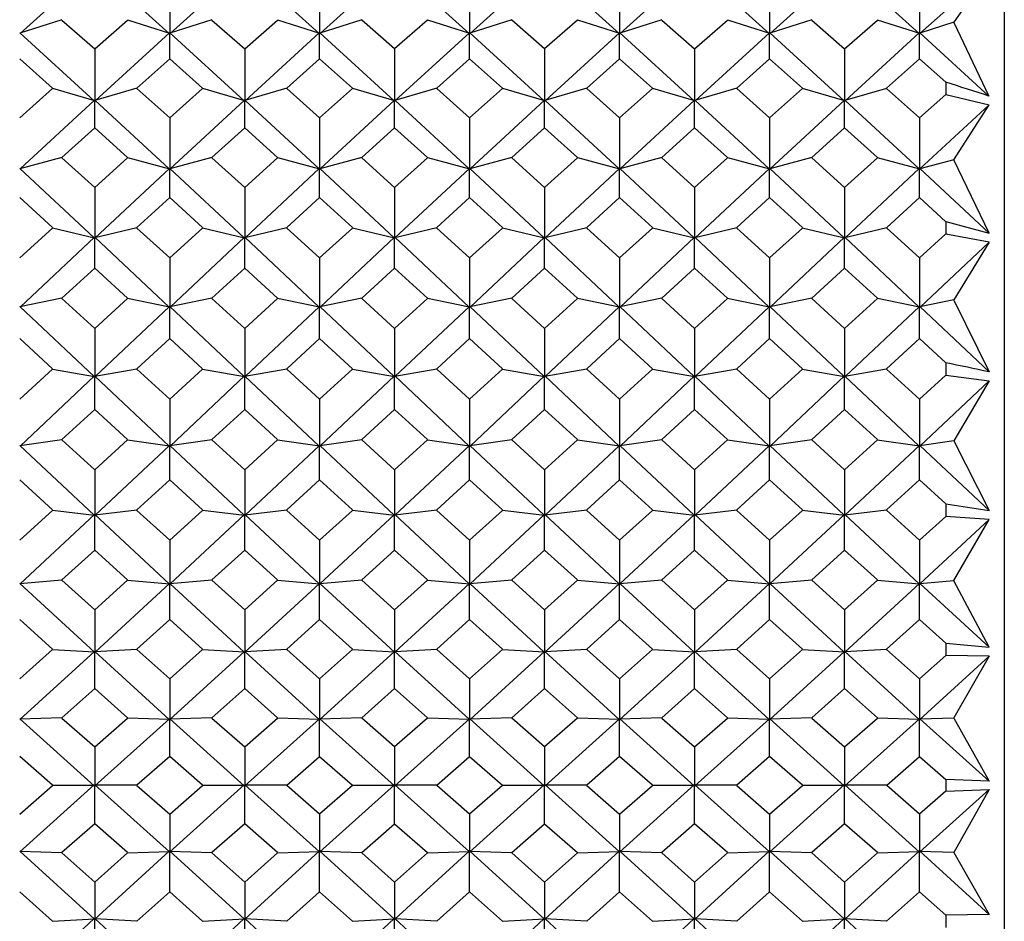
# Model space of a CAD drawing. Units: millimetres. Extents: x -18 to 432, y -35 to 1178.
# Drawn here: x 154 to 165, y 954 to 963 of the extents above; entities that cross this region are included whole.
import ezdxf

# ---------------------------------------------------------------- set-up
doc = ezdxf.new("R2010")
doc.units = ezdxf.units.MM
doc.layers.add('Default', color=7, linetype='Continuous')
doc.layers.add('DV1_Default', color=7, linetype='Continuous')

# ---------------------------------------------------------------- blocks, each defined once
blk = doc.blocks.new('SE')
at = {"layer": 'DV1_Default', "color": 7, "linetype": 'Continuous'}
for p, q in [((164.75, 972.321), (164.75, 938.145)), ((155.142, 963.877), (154.357, 963.172)), ((155.933, 963.172), (155.148, 963.877)), ((156.725, 963.877), (155.941, 963.172)), ((156.732, 963.877), (157.516, 963.172)), ((157.525, 963.172), (158.309, 963.878)), ((158.315, 963.877), (159.1, 963.172)), ((159.108, 963.172), (159.893, 963.878)), ((160.684, 963.172), (159.899, 963.877)), ((161.476, 963.877), (160.692, 963.172)), ((162.267, 963.172), (161.483, 963.877)), ((163.06, 963.877), (162.276, 963.172)), ((163.066, 963.877), (163.851, 963.172)), ((163.859, 963.172), (164.589, 963.828)), ((164.589, 963.828), (164.217, 963.29)), ((155.937, 963.726), (155.937, 963.175)), ((157.52, 963.726), (157.52, 963.175)), ((159.104, 963.726), (159.104, 963.175)), ((160.688, 963.726), (160.688, 963.175)), ((162.271, 963.726), (162.271, 963.175)), ((163.855, 963.726), (163.855, 963.175)), ((154.799, 963.317), (154.355, 963.173)), ((154.797, 963.313), (155.145, 963.009)), ((155.145, 963.009), (155.492, 963.313)), ((155.491, 963.317), (155.935, 963.173)), ((156.383, 963.317), (155.939, 963.173)), ((156.381, 963.313), (156.729, 963.009)), ((156.729, 963.009), (157.076, 963.313)), ((157.074, 963.317), (157.519, 963.173)), ((157.966, 963.317), (157.522, 963.173)), ((158.312, 963.009), (157.965, 963.313)), ((158.66, 963.313), (158.312, 963.009)), ((158.658, 963.317), (159.102, 963.173)), ((159.55, 963.317), (159.106, 963.173)), ((159.896, 963.009), (159.548, 963.313)), ((160.243, 963.313), (159.896, 963.009)), ((160.242, 963.317), (160.686, 963.173)), ((161.133, 963.316), (160.69, 963.173)), ((161.132, 963.313), (161.48, 963.009)), ((161.48, 963.009), (161.827, 963.313)), ((161.826, 963.316), (162.27, 963.173)), ((162.717, 963.317), (162.273, 963.173)), ((162.716, 963.313), (163.063, 963.009)), ((163.063, 963.009), (163.411, 963.313)), ((163.409, 963.317), (163.853, 963.173)), ((164.218, 963.29), (163.857, 963.173)), ((164.217, 963.288), (164.588, 962.511)), ((155.141, 962.461), (154.356, 963.178)), ((155.934, 963.179), (155.149, 962.461)), ((155.937, 962.904), (155.937, 963.179)), ((156.724, 962.461), (155.94, 963.178)), ((157.517, 963.178), (156.733, 962.461)), ((157.52, 962.904), (157.52, 963.179)), ((157.523, 963.178), (158.308, 962.461)), ((158.316, 962.461), (159.101, 963.178)), ((159.104, 962.904), (159.104, 963.179)), ((159.107, 963.178), (159.892, 962.461)), ((159.9, 962.461), (160.685, 963.179)), ((160.688, 962.904), (160.688, 963.179)), ((161.476, 962.461), (160.691, 963.178)), ((162.269, 963.179), (161.484, 962.461)), ((162.271, 962.904), (162.271, 963.179)), ((163.059, 962.461), (162.275, 963.178)), ((163.852, 963.178), (163.068, 962.461)), ((163.855, 962.904), (163.855, 963.179)), ((163.858, 963.178), (164.588, 962.511)), ((155.145, 963.009), (155.145, 962.463)), ((156.729, 963.009), (156.729, 962.463)), ((158.312, 963.009), (158.312, 962.463)), ((159.896, 963.009), (159.896, 962.463)), ((161.48, 963.009), (161.48, 962.463)), ((163.063, 963.009), (163.063, 962.463)), ((154.7, 962.594), (154.353, 962.904)), ((155.937, 962.904), (155.589, 962.594)), ((156.284, 962.594), (155.937, 962.904)), ((157.173, 962.594), (157.52, 962.904)), ((157.52, 962.904), (157.868, 962.594)), ((158.757, 962.594), (159.104, 962.904)), ((159.104, 962.904), (159.451, 962.594)), ((160.688, 962.904), (160.34, 962.594)), ((161.036, 962.594), (160.688, 962.904)), ((162.271, 962.904), (161.924, 962.594)), ((162.619, 962.594), (162.271, 962.904)), ((163.506, 962.593), (163.855, 962.904)), ((163.855, 962.904), (164.133, 962.657)), ((154.353, 962.281), (154.7, 962.59)), ((154.699, 962.593), (155.143, 962.463)), ((155.591, 962.593), (155.147, 962.463)), ((155.589, 962.59), (155.937, 962.281)), ((155.937, 962.281), (156.284, 962.59)), ((156.283, 962.593), (156.727, 962.463)), ((157.174, 962.593), (156.73, 962.463)), ((157.52, 962.281), (157.173, 962.59)), ((157.868, 962.59), (157.52, 962.281)), ((157.866, 962.593), (158.311, 962.463)), ((158.758, 962.593), (158.314, 962.463)), ((159.104, 962.281), (158.757, 962.59)), ((159.452, 962.59), (159.104, 962.281)), ((159.45, 962.593), (159.894, 962.463)), ((160.341, 962.593), (159.898, 962.463)), ((160.34, 962.59), (160.688, 962.281)), ((160.688, 962.281), (161.035, 962.59)), ((161.034, 962.593), (161.478, 962.463)), ((161.926, 962.593), (161.482, 962.463)), ((161.924, 962.59), (162.271, 962.281)), ((162.271, 962.281), (162.619, 962.59)), ((162.617, 962.593), (163.062, 962.463)), ((163.507, 962.592), (163.065, 962.463)), ((163.855, 962.281), (163.506, 962.591)), ((164.132, 962.656), (164.132, 962.527)), ((155.142, 962.468), (154.357, 961.741)), ((155.145, 962.175), (155.145, 962.468)), ((155.933, 961.741), (155.148, 962.467)), ((156.726, 962.468), (155.941, 961.741)), ((156.729, 962.175), (156.729, 962.468)), ((156.732, 962.467), (157.516, 961.741)), ((157.525, 961.741), (158.309, 962.467)), ((158.312, 962.175), (158.312, 962.468)), ((158.315, 962.467), (159.1, 961.741)), ((159.108, 961.741), (159.893, 962.467)), ((159.896, 962.175), (159.896, 962.468)), ((160.684, 961.741), (159.899, 962.467)), ((161.477, 962.468), (160.692, 961.741)), ((161.48, 962.175), (161.48, 962.468)), ((162.267, 961.741), (161.483, 962.467)), ((163.061, 962.468), (162.276, 961.741)), ((163.063, 962.175), (163.063, 962.468)), ((163.067, 962.467), (163.851, 961.741)), ((164.133, 962.527), (163.855, 962.281)), ((164.132, 962.527), (164.589, 962.417)), ((163.859, 961.741), (164.589, 962.417)), ((164.217, 961.838), (164.589, 962.417)), ((155.937, 962.281), (155.937, 961.743)), ((157.52, 962.281), (157.52, 961.743)), ((159.104, 962.281), (159.104, 961.743)), ((160.688, 962.281), (160.688, 961.743)), ((162.271, 962.281), (162.271, 961.743)), ((163.855, 962.281), (163.855, 961.743)), ((154.798, 961.861), (155.145, 962.175)), ((155.145, 962.175), (155.492, 961.861)), ((156.381, 961.861), (156.729, 962.175)), ((156.729, 962.175), (157.076, 961.861)), ((158.312, 962.175), (157.965, 961.861)), ((158.659, 961.861), (158.312, 962.175)), ((159.896, 962.175), (159.549, 961.861)), ((160.243, 961.861), (159.896, 962.175)), ((161.132, 961.86), (161.48, 962.175)), ((161.48, 962.175), (161.827, 961.86)), ((162.716, 961.861), (163.063, 962.175)), ((163.063, 962.175), (163.41, 961.861)), ((154.799, 961.86), (154.355, 961.742)), ((155.145, 961.544), (154.797, 961.857)), ((155.492, 961.857), (155.145, 961.544)), ((155.491, 961.86), (155.935, 961.742)), ((156.383, 961.86), (155.939, 961.742)), ((156.729, 961.544), (156.381, 961.857)), ((157.076, 961.857), (156.729, 961.544)), ((157.074, 961.86), (157.519, 961.742)), ((157.966, 961.86), (157.522, 961.742)), ((157.965, 961.857), (158.312, 961.544)), ((158.312, 961.544), (158.66, 961.857)), ((158.658, 961.86), (159.102, 961.742)), ((159.55, 961.86), (159.106, 961.742)), ((159.548, 961.857), (159.896, 961.544)), ((159.896, 961.544), (160.243, 961.857)), ((160.242, 961.86), (160.686, 961.742)), ((161.133, 961.86), (160.69, 961.742)), ((161.48, 961.544), (161.132, 961.857)), ((161.827, 961.857), (161.48, 961.544)), ((161.826, 961.86), (162.27, 961.742)), ((162.718, 961.86), (162.273, 961.742)), ((163.063, 961.544), (162.716, 961.857)), ((163.411, 961.857), (163.063, 961.544)), ((163.409, 961.86), (163.854, 961.742)), ((164.218, 961.838), (163.857, 961.742)), ((164.589, 961.064), (164.217, 961.837)), ((155.141, 961.013), (154.356, 961.747)), ((155.934, 961.747), (155.149, 961.014)), ((155.937, 961.438), (155.937, 961.747)), ((156.725, 961.013), (155.94, 961.747)), ((156.733, 961.014), (157.517, 961.747)), ((157.52, 961.438), (157.52, 961.747)), ((157.523, 961.747), (158.308, 961.014)), ((158.316, 961.014), (159.101, 961.747)), ((159.104, 961.438), (159.104, 961.747)), ((159.107, 961.747), (159.892, 961.014)), ((160.685, 961.747), (159.9, 961.014)), ((160.688, 961.438), (160.688, 961.747)), ((161.476, 961.013), (160.691, 961.747)), ((162.269, 961.747), (161.484, 961.014)), ((162.271, 961.438), (162.271, 961.747)), ((163.059, 961.013), (162.275, 961.747)), ((163.068, 961.014), (163.852, 961.747)), ((163.855, 961.438), (163.855, 961.747)), ((163.858, 961.747), (164.589, 961.064)), ((155.145, 961.544), (155.145, 961.015)), ((156.729, 961.544), (156.729, 961.015)), ((158.312, 961.544), (158.312, 961.015)), ((159.896, 961.544), (159.896, 961.015)), ((161.48, 961.544), (161.48, 961.015)), ((163.063, 961.544), (163.063, 961.015)), ((154.353, 961.438), (154.7, 961.121)), ((155.59, 961.121), (155.937, 961.438)), ((155.937, 961.438), (156.284, 961.121)), ((157.52, 961.438), (157.173, 961.121)), ((157.867, 961.121), (157.52, 961.438)), ((159.104, 961.438), (158.757, 961.121)), ((159.451, 961.121), (159.104, 961.438)), ((160.341, 961.121), (160.688, 961.438)), ((160.688, 961.438), (161.035, 961.121)), ((161.924, 961.121), (162.271, 961.438)), ((162.271, 961.438), (162.619, 961.121)), ((163.855, 961.438), (163.508, 961.121)), ((164.134, 961.183), (163.855, 961.438)), ((154.7, 961.117), (154.353, 960.802)), ((154.699, 961.12), (155.144, 961.015)), ((155.591, 961.12), (155.147, 961.015)), ((155.937, 960.802), (155.589, 961.117)), ((156.284, 961.117), (155.937, 960.802)), ((156.282, 961.12), (156.727, 961.015)), ((157.175, 961.12), (156.73, 961.015)), ((157.173, 961.117), (157.52, 960.802)), ((157.52, 960.802), (157.868, 961.117)), ((157.866, 961.12), (158.311, 961.015)), ((158.758, 961.12), (158.314, 961.015)), ((158.757, 961.117), (159.104, 960.802)), ((159.104, 960.802), (159.451, 961.117)), ((159.45, 961.12), (159.894, 961.015)), ((160.342, 961.12), (159.897, 961.015)), ((160.688, 960.802), (160.34, 961.117)), ((161.035, 961.117), (160.688, 960.802)), ((161.034, 961.12), (161.478, 961.015)), ((161.926, 961.12), (161.481, 961.015)), ((162.271, 960.802), (161.924, 961.117)), ((162.619, 961.117), (162.271, 960.802)), ((162.617, 961.12), (163.062, 961.015)), ((163.509, 961.12), (163.065, 961.015)), ((163.508, 961.116), (163.855, 960.802)), ((164.132, 961.185), (164.589, 961.064)), ((164.132, 961.182), (164.132, 961.056)), ((154.357, 960.282), (155.142, 961.02)), ((155.145, 960.695), (155.145, 961.02)), ((155.148, 961.02), (155.933, 960.282)), ((155.941, 960.282), (156.726, 961.02)), ((156.729, 960.695), (156.729, 961.02)), ((157.517, 960.282), (156.732, 961.02)), ((158.309, 961.02), (157.525, 960.282)), ((158.312, 960.695), (158.312, 961.02)), ((159.1, 960.282), (158.315, 961.02)), ((159.893, 961.02), (159.108, 960.282)), ((159.896, 960.695), (159.896, 961.02)), ((159.899, 961.02), (160.684, 960.282)), ((160.692, 960.282), (161.477, 961.02)), ((161.48, 960.695), (161.48, 961.02)), ((161.483, 961.02), (162.267, 960.282)), ((162.276, 960.282), (163.061, 961.02)), ((163.063, 960.695), (163.063, 961.02)), ((163.851, 960.282), (163.066, 961.02)), ((163.855, 960.802), (164.134, 961.055)), ((164.59, 960.968), (164.132, 961.053)), ((164.59, 960.968), (163.86, 960.282)), ((164.59, 960.968), (164.217, 960.358)), ((155.937, 960.802), (155.937, 960.283)), ((157.52, 960.802), (157.52, 960.283)), ((159.104, 960.802), (159.104, 960.283)), ((160.688, 960.802), (160.688, 960.283)), ((162.271, 960.802), (162.271, 960.283)), ((163.855, 960.802), (163.855, 960.283)), ((155.145, 960.695), (154.798, 960.377)), ((155.492, 960.377), (155.145, 960.695)), ((156.729, 960.695), (156.382, 960.377)), ((157.075, 960.377), (156.729, 960.695)), ((157.965, 960.377), (158.312, 960.695)), ((158.312, 960.695), (158.659, 960.377)), ((159.549, 960.377), (159.896, 960.695)), ((159.896, 960.695), (160.243, 960.377)), ((161.48, 960.695), (161.133, 960.377)), ((161.827, 960.377), (161.48, 960.695)), ((163.063, 960.695), (162.716, 960.376)), ((163.411, 960.376), (163.063, 960.695)), ((154.799, 960.375), (154.354, 960.284)), ((155.141, 959.548), (154.356, 960.288)), ((154.797, 960.372), (155.145, 960.056)), ((155.145, 960.056), (155.492, 960.372)), ((155.934, 960.288), (155.149, 959.549)), ((155.491, 960.375), (155.935, 960.284)), ((155.937, 959.949), (155.937, 960.288)), ((156.383, 960.375), (155.938, 960.284)), ((156.725, 959.548), (155.939, 960.288)), ((156.381, 960.372), (156.729, 960.056)), ((156.729, 960.056), (157.076, 960.372)), ((157.518, 960.288), (156.733, 959.549)), ((157.074, 960.375), (157.519, 960.284)), ((157.52, 959.949), (157.52, 960.288)), ((157.966, 960.375), (157.522, 960.284)), ((157.523, 960.288), (158.308, 959.548)), ((158.312, 960.056), (157.965, 960.372)), ((158.66, 960.372), (158.312, 960.056)), ((158.316, 959.548), (159.102, 960.288)), ((158.658, 960.375), (159.103, 960.284)), ((159.104, 959.949), (159.104, 960.288)), ((159.55, 960.375), (159.106, 960.284)), ((159.107, 960.288), (159.892, 959.548)), ((159.896, 960.056), (159.549, 960.372)), ((160.243, 960.372), (159.896, 960.056)), ((159.9, 959.548), (160.685, 960.288)), ((160.242, 960.375), (160.686, 960.284)), ((160.688, 959.949), (160.688, 960.288)), ((161.134, 960.375), (160.689, 960.284)), ((161.476, 959.548), (160.691, 960.288)), ((161.132, 960.372), (161.48, 960.056)), ((161.48, 960.056), (161.827, 960.372)), ((162.269, 960.288), (161.484, 959.549)), ((161.825, 960.375), (162.27, 960.284)), ((162.271, 959.949), (162.271, 960.288)), ((162.717, 960.375), (162.273, 960.284)), ((163.06, 959.548), (162.274, 960.288)), ((162.716, 960.372), (163.063, 960.056)), ((163.063, 960.056), (163.411, 960.372)), ((163.853, 960.288), (163.068, 959.549)), ((163.41, 960.375), (163.854, 960.284)), ((163.855, 959.949), (163.855, 960.288)), ((164.218, 960.358), (163.857, 960.284)), ((163.858, 960.288), (164.589, 959.599)), ((164.217, 960.357), (164.589, 959.599)), ((155.145, 960.056), (155.145, 959.549)), ((156.729, 960.056), (156.729, 959.549)), ((158.312, 960.056), (158.312, 959.549)), ((159.896, 960.056), (159.896, 959.549)), ((161.48, 960.056), (161.48, 959.549)), ((163.063, 960.056), (163.063, 959.549)), ((154.7, 959.63), (154.353, 959.949)), ((155.937, 959.949), (155.59, 959.63)), ((156.284, 959.63), (155.937, 959.949)), ((157.174, 959.63), (157.52, 959.949)), ((157.52, 959.949), (157.867, 959.63)), ((158.757, 959.63), (159.104, 959.949)), ((159.104, 959.949), (159.451, 959.63)), ((160.688, 959.949), (160.34, 959.63)), ((161.035, 959.63), (160.688, 959.949)), ((162.271, 959.949), (161.925, 959.63)), ((162.618, 959.63), (162.271, 959.949)), ((163.507, 959.629), (163.855, 959.949)), ((163.855, 959.949), (164.133, 959.694)), ((164.132, 959.694), (164.132, 959.562)), ((154.353, 959.309), (154.7, 959.626)), ((155.142, 959.555), (154.357, 958.815)), ((154.699, 959.628), (155.144, 959.55)), ((155.145, 959.202), (155.145, 959.555)), ((155.591, 959.628), (155.147, 959.551)), ((155.933, 958.815), (155.148, 959.554)), ((155.589, 959.626), (155.937, 959.309)), ((155.937, 959.309), (156.284, 959.626)), ((156.726, 959.555), (155.941, 958.815)), ((156.282, 959.628), (156.727, 959.55)), ((156.729, 959.202), (156.729, 959.555)), ((157.175, 959.628), (156.73, 959.551)), ((156.731, 959.554), (157.516, 958.815)), ((157.52, 959.309), (157.173, 959.626)), ((157.868, 959.626), (157.52, 959.309)), ((157.524, 958.815), (158.31, 959.555)), ((157.866, 959.628), (158.311, 959.551)), ((158.312, 959.202), (158.312, 959.555)), ((158.758, 959.628), (158.314, 959.551)), ((158.315, 959.555), (159.1, 958.815)), ((159.104, 959.309), (158.757, 959.626)), ((159.451, 959.626), (159.104, 959.309)), ((159.108, 958.815), (159.893, 959.555)), ((159.45, 959.628), (159.895, 959.551)), ((159.896, 959.202), (159.896, 959.555)), ((160.341, 959.628), (159.897, 959.551)), ((160.684, 958.815), (159.899, 959.555)), ((160.34, 959.626), (160.688, 959.309)), ((160.688, 959.309), (161.035, 959.626)), ((161.477, 959.555), (160.692, 958.815)), ((161.034, 959.628), (161.479, 959.55)), ((161.48, 959.202), (161.48, 959.555)), ((161.926, 959.628), (161.481, 959.551)), ((162.268, 958.815), (161.483, 959.554)), ((161.924, 959.626), (162.271, 959.309)), ((162.271, 959.309), (162.619, 959.626)), ((163.061, 959.555), (162.276, 958.815)), ((162.617, 959.628), (163.062, 959.55)), ((163.063, 959.202), (163.063, 959.555)), ((163.507, 959.628), (163.065, 959.551)), ((163.066, 959.554), (163.851, 958.815)), ((163.855, 959.309), (163.506, 959.627)), ((164.133, 959.562), (163.855, 959.309)), ((164.132, 959.562), (164.59, 959.503)), ((163.859, 958.815), (164.59, 959.503)), ((164.59, 959.503), (164.217, 958.871)), ((155.937, 959.309), (155.937, 958.816)), ((157.52, 959.309), (157.52, 958.816)), ((159.104, 959.309), (159.104, 958.816)), ((160.688, 959.309), (160.688, 958.816)), ((162.271, 959.309), (162.271, 958.816)), ((163.855, 959.309), (163.855, 958.816)), ((155.145, 959.202), (154.798, 958.884)), ((155.492, 958.884), (155.145, 959.202)), ((156.729, 959.202), (156.382, 958.884)), ((157.075, 958.884), (156.729, 959.202)), ((157.965, 958.884), (158.312, 959.202)), ((158.312, 959.202), (158.659, 958.884)), ((159.549, 958.884), (159.896, 959.202)), ((159.896, 959.202), (160.243, 958.884)), ((161.48, 959.202), (161.132, 958.884)), ((161.827, 958.884), (161.48, 959.202)), ((163.063, 959.202), (162.717, 958.884)), ((163.41, 958.884), (163.063, 959.202)), ((154.799, 958.882), (154.355, 958.818)), ((155.141, 958.084), (154.356, 958.821)), ((154.798, 958.88), (155.145, 958.564)), ((155.145, 958.564), (155.492, 958.88)), ((155.934, 958.822), (155.149, 958.085)), ((155.491, 958.882), (155.936, 958.818)), ((155.937, 958.458), (155.937, 958.821)), ((156.383, 958.882), (155.938, 958.818)), ((156.725, 958.084), (155.94, 958.821)), ((156.381, 958.88), (156.729, 958.564)), ((156.729, 958.564), (157.076, 958.88)), ((156.733, 958.085), (157.518, 958.821)), ((157.074, 958.882), (157.519, 958.818)), ((157.52, 958.458), (157.52, 958.821)), ((157.966, 958.882), (157.522, 958.818)), ((157.523, 958.821), (158.308, 958.085)), ((158.312, 958.564), (157.965, 958.88)), ((158.659, 958.88), (158.312, 958.564)), ((158.316, 958.085), (159.101, 958.821)), ((158.658, 958.882), (159.103, 958.818)), ((159.104, 958.458), (159.104, 958.821)), ((159.55, 958.882), (159.105, 958.818)), ((159.107, 958.821), (159.892, 958.085)), ((159.896, 958.564), (159.549, 958.88)), ((160.243, 958.88), (159.896, 958.564)), ((160.685, 958.822), (159.9, 958.085)), ((160.242, 958.882), (160.687, 958.818)), ((160.688, 958.458), (160.688, 958.821)), ((161.133, 958.882), (160.69, 958.818)), ((161.476, 958.084), (160.691, 958.821)), ((161.132, 958.88), (161.48, 958.564)), ((161.48, 958.564), (161.827, 958.88)), ((162.269, 958.822), (161.484, 958.085)), ((161.826, 958.882), (162.27, 958.818)), ((162.271, 958.458), (162.271, 958.821)), ((162.718, 958.882), (162.273, 958.818)), ((163.06, 958.084), (162.274, 958.821)), ((162.716, 958.88), (163.063, 958.564)), ((163.063, 958.564), (163.411, 958.88)), ((163.067, 958.085), (163.853, 958.821)), ((163.409, 958.882), (163.854, 958.818)), ((163.855, 958.458), (163.855, 958.821)), ((164.218, 958.87), (163.857, 958.818)), ((163.858, 958.821), (164.589, 958.136)), ((164.217, 958.869), (164.589, 958.136)), ((155.145, 958.564), (155.145, 958.085)), ((156.729, 958.564), (156.729, 958.085)), ((158.312, 958.564), (158.312, 958.085)), ((159.896, 958.564), (159.896, 958.085)), ((161.48, 958.564), (161.48, 958.085)), ((163.063, 958.564), (163.063, 958.085)), ((154.353, 958.458), (154.7, 958.141)), ((155.59, 958.141), (155.937, 958.458)), ((155.937, 958.458), (156.283, 958.141)), ((157.52, 958.458), (157.174, 958.141)), ((157.867, 958.141), (157.52, 958.458)), ((159.104, 958.458), (158.757, 958.141)), ((159.451, 958.141), (159.104, 958.458)), ((160.341, 958.141), (160.688, 958.458)), ((160.688, 958.458), (161.034, 958.141)), ((161.925, 958.141), (162.271, 958.458)), ((162.271, 958.458), (162.618, 958.141)), ((163.855, 958.458), (163.507, 958.14)), ((164.133, 958.204), (163.855, 958.458)), ((164.132, 958.205), (164.589, 958.136)), ((164.132, 958.204), (164.132, 958.073)), ((154.7, 958.136), (154.353, 957.822)), ((155.143, 958.091), (154.357, 957.359)), ((154.699, 958.139), (155.144, 958.087)), ((155.145, 957.717), (155.145, 958.091)), ((155.591, 958.139), (155.146, 958.087)), ((155.933, 957.359), (155.148, 958.091)), ((155.937, 957.822), (155.589, 958.136)), ((156.284, 958.136), (155.937, 957.822)), ((156.726, 958.091), (155.941, 957.359)), ((156.282, 958.139), (156.728, 958.087)), ((156.729, 957.717), (156.729, 958.091)), ((157.175, 958.139), (156.73, 958.087)), ((157.517, 957.359), (156.731, 958.091)), ((157.173, 958.136), (157.52, 957.822)), ((157.52, 957.822), (157.868, 958.136)), ((157.524, 957.359), (158.31, 958.091)), ((157.866, 958.139), (158.311, 958.087)), ((158.312, 957.717), (158.312, 958.091)), ((158.758, 958.139), (158.314, 958.087)), ((158.315, 958.091), (159.1, 957.359)), ((158.757, 958.136), (159.104, 957.822)), ((159.104, 957.822), (159.451, 958.136)), ((159.108, 957.359), (159.893, 958.091)), ((159.45, 958.139), (159.895, 958.087)), ((159.896, 957.717), (159.896, 958.091)), ((160.342, 958.139), (159.897, 958.087)), ((159.898, 958.091), (160.684, 957.359)), ((160.688, 957.822), (160.341, 958.136)), ((161.035, 958.136), (160.688, 957.822)), ((161.477, 958.091), (160.691, 957.359)), ((161.034, 958.139), (161.479, 958.087)), ((161.48, 957.717), (161.48, 958.091)), ((161.926, 958.139), (161.481, 958.087)), ((162.268, 957.359), (161.483, 958.091)), ((162.271, 957.822), (161.924, 958.136)), ((162.619, 958.136), (162.271, 957.822)), ((163.061, 958.091), (162.275, 957.359)), ((162.617, 958.139), (163.062, 958.087)), ((163.063, 957.717), (163.063, 958.091)), ((163.507, 958.139), (163.065, 958.087)), ((163.852, 957.359), (163.066, 958.091)), ((163.507, 958.138), (163.855, 957.822)), ((163.855, 957.822), (164.133, 958.073)), ((163.859, 957.359), (164.59, 958.04)), ((164.59, 958.04), (164.132, 958.073)), ((164.217, 957.394), (164.59, 958.04)), ((155.937, 957.822), (155.937, 957.359)), ((157.52, 957.822), (157.52, 957.359)), ((159.104, 957.822), (159.104, 957.359)), ((160.688, 957.822), (160.688, 957.359)), ((162.271, 957.822), (162.271, 957.359)), ((163.855, 957.822), (163.855, 957.359)), ((154.798, 957.402), (155.145, 957.717)), ((155.145, 957.717), (155.491, 957.402)), ((156.382, 957.402), (156.729, 957.717)), ((156.729, 957.717), (157.075, 957.402)), ((158.312, 957.717), (157.966, 957.402)), ((158.659, 957.402), (158.312, 957.717)), ((159.896, 957.717), (159.549, 957.402)), ((160.243, 957.402), (159.896, 957.717)), ((161.132, 957.402), (161.48, 957.717)), ((161.48, 957.717), (161.827, 957.402)), ((162.717, 957.402), (163.063, 957.717)), ((163.063, 957.717), (163.41, 957.402)), ((154.799, 957.4), (154.355, 957.362)), ((155.142, 956.639), (154.356, 957.365)), ((155.145, 957.086), (154.798, 957.398)), ((155.492, 957.398), (155.145, 957.086)), ((155.934, 957.365), (155.149, 956.64)), ((155.49, 957.4), (155.936, 957.362)), ((155.937, 956.982), (155.937, 957.365)), ((156.383, 957.4), (155.938, 957.362)), ((156.725, 956.639), (155.939, 957.365)), ((156.729, 957.086), (156.381, 957.398)), ((157.076, 957.398), (156.729, 957.086)), ((156.732, 956.64), (157.518, 957.365)), ((157.074, 957.4), (157.519, 957.362)), ((157.52, 956.982), (157.52, 957.365)), ((157.967, 957.4), (157.522, 957.362)), ((157.523, 957.365), (158.309, 956.64)), ((157.965, 957.398), (158.312, 957.086)), ((158.312, 957.086), (158.659, 957.398)), ((158.316, 956.64), (159.102, 957.365)), ((158.658, 957.4), (159.103, 957.362)), ((159.104, 956.982), (159.104, 957.365)), ((159.55, 957.4), (159.105, 957.362)), ((159.107, 957.365), (159.892, 956.64)), ((159.549, 957.398), (159.896, 957.086)), ((159.896, 957.086), (160.243, 957.398)), ((160.685, 957.365), (159.899, 956.64)), ((160.242, 957.4), (160.687, 957.362)), ((160.688, 956.982), (160.688, 957.365)), ((161.133, 957.4), (160.689, 957.362)), ((161.476, 956.639), (160.69, 957.365)), ((161.48, 957.086), (161.133, 957.398)), ((161.827, 957.398), (161.48, 957.086)), ((162.269, 957.365), (161.484, 956.64)), ((161.826, 957.4), (162.271, 957.362)), ((162.271, 956.982), (162.271, 957.365)), ((162.718, 957.4), (162.273, 957.362)), ((163.06, 956.639), (162.274, 957.365)), ((163.063, 957.086), (162.716, 957.398)), ((163.41, 957.398), (163.063, 957.086)), ((163.067, 956.64), (163.853, 957.365)), ((163.409, 957.4), (163.854, 957.362)), ((163.855, 956.982), (163.855, 957.365)), ((164.218, 957.393), (163.857, 957.362)), ((163.858, 957.365), (164.589, 956.69)), ((164.589, 956.69), (164.217, 957.393)), ((155.145, 957.086), (155.145, 956.64)), ((156.729, 957.086), (156.729, 956.64)), ((158.312, 957.086), (158.312, 956.64)), ((159.896, 957.086), (159.896, 956.64)), ((161.48, 957.086), (161.48, 956.64)), ((163.063, 957.086), (163.063, 956.64)), ((154.353, 956.982), (154.7, 956.671)), ((155.59, 956.671), (155.937, 956.982)), ((155.937, 956.982), (156.283, 956.671)), ((157.52, 956.982), (157.174, 956.671)), ((157.867, 956.671), (157.52, 956.982)), ((159.104, 956.982), (158.757, 956.671)), ((159.451, 956.671), (159.104, 956.982)), ((160.341, 956.67), (160.688, 956.982)), ((160.688, 956.982), (161.035, 956.67)), ((161.925, 956.671), (162.271, 956.982)), ((162.271, 956.982), (162.618, 956.671)), ((163.855, 956.982), (163.507, 956.669)), ((164.132, 956.733), (163.855, 956.982)), ((154.7, 956.666), (154.353, 956.358)), ((154.356, 955.929), (155.143, 956.646)), ((154.699, 956.668), (155.144, 956.643)), ((155.145, 956.255), (155.145, 956.646)), ((155.591, 956.668), (155.146, 956.643)), ((155.148, 956.646), (155.933, 955.929)), ((155.937, 956.358), (155.59, 956.666)), ((156.283, 956.666), (155.937, 956.358)), ((155.94, 955.929), (156.726, 956.646)), ((156.282, 956.668), (156.728, 956.643)), ((156.729, 956.255), (156.729, 956.646)), ((157.175, 956.668), (156.73, 956.643)), ((157.517, 955.929), (156.731, 956.646)), ((157.174, 956.666), (157.52, 956.358)), ((157.52, 956.358), (157.867, 956.666)), ((158.31, 956.646), (157.524, 955.929)), ((157.866, 956.668), (158.311, 956.643)), ((158.312, 956.255), (158.312, 956.646)), ((158.758, 956.668), (158.313, 956.643)), ((159.101, 955.929), (158.315, 956.646)), ((158.757, 956.666), (159.104, 956.358)), ((159.104, 956.358), (159.451, 956.666)), ((159.893, 956.646), (159.108, 955.929)), ((159.45, 956.668), (159.895, 956.643)), ((159.896, 956.255), (159.896, 956.646)), ((160.342, 956.668), (159.897, 956.643)), ((159.898, 956.646), (160.684, 955.929)), ((160.688, 956.358), (160.341, 956.666)), ((161.035, 956.666), (160.688, 956.358)), ((160.691, 955.929), (161.478, 956.646)), ((161.034, 956.668), (161.479, 956.643)), ((161.48, 956.255), (161.48, 956.646)), ((161.926, 956.668), (161.481, 956.643)), ((161.482, 956.646), (162.268, 955.929)), ((162.271, 956.358), (161.925, 956.666)), ((162.618, 956.666), (162.271, 956.358)), ((162.275, 955.929), (163.061, 956.646)), ((162.617, 956.668), (163.063, 956.643)), ((163.063, 956.255), (163.063, 956.646)), ((163.507, 956.668), (163.065, 956.643)), ((163.852, 955.929), (163.066, 956.646)), ((163.507, 956.667), (163.855, 956.358)), ((164.132, 956.733), (164.132, 956.604)), ((164.132, 956.733), (164.589, 956.69)), ((163.855, 956.358), (164.133, 956.604)), ((164.591, 956.597), (163.859, 955.929)), ((164.591, 956.597), (164.132, 956.604)), ((164.591, 956.597), (164.217, 955.944)), ((155.937, 956.358), (155.937, 955.929)), ((157.52, 956.358), (157.52, 955.929)), ((159.104, 956.358), (159.104, 955.929)), ((160.688, 956.358), (160.688, 955.929)), ((162.271, 956.358), (162.271, 955.929)), ((163.855, 956.358), (163.855, 955.929)), ((155.145, 956.255), (154.798, 955.947)), ((155.491, 955.947), (155.145, 956.255)), ((156.729, 956.255), (156.382, 955.947)), ((157.075, 955.947), (156.729, 956.255)), ((157.966, 955.947), (158.312, 956.255)), ((158.312, 956.255), (158.659, 955.947)), ((159.549, 955.947), (159.896, 956.255)), ((159.896, 956.255), (160.242, 955.947)), ((161.48, 956.255), (161.133, 955.947)), ((161.826, 955.947), (161.48, 956.255)), ((163.063, 956.255), (162.717, 955.947)), ((163.41, 955.947), (163.063, 956.255)), ((154.799, 955.945), (154.354, 955.933)), ((155.141, 955.229), (154.355, 955.935)), ((154.798, 955.943), (155.145, 955.639)), ((155.145, 955.639), (155.492, 955.943)), ((155.934, 955.935), (155.148, 955.229)), ((155.49, 955.945), (155.935, 955.933)), ((155.937, 955.537), (155.937, 955.935)), ((156.383, 955.945), (155.938, 955.933)), ((156.725, 955.229), (155.939, 955.935)), ((156.382, 955.943), (156.729, 955.639)), ((156.729, 955.639), (157.075, 955.943)), ((157.518, 955.936), (156.732, 955.229)), ((157.074, 955.945), (157.52, 955.932)), ((157.52, 955.537), (157.52, 955.935)), ((157.967, 955.945), (157.522, 955.933)), ((157.523, 955.935), (158.309, 955.229)), ((158.312, 955.639), (157.965, 955.943)), ((158.659, 955.943), (158.312, 955.639)), ((158.316, 955.229), (159.102, 955.936)), ((158.658, 955.945), (159.103, 955.932)), ((159.104, 955.537), (159.104, 955.935)), ((159.55, 955.945), (159.106, 955.933)), ((159.107, 955.935), (159.892, 955.229)), ((159.896, 955.639), (159.549, 955.943)), ((160.243, 955.943), (159.896, 955.639)), ((159.9, 955.229), (160.685, 955.935)), ((160.242, 955.945), (160.687, 955.933)), ((160.688, 955.537), (160.688, 955.935)), ((161.134, 955.945), (160.689, 955.933)), ((161.476, 955.229), (160.69, 955.935)), ((161.133, 955.943), (161.48, 955.639)), ((161.48, 955.639), (161.826, 955.943)), ((162.269, 955.935), (161.483, 955.229)), ((161.825, 955.945), (162.27, 955.933)), ((162.271, 955.537), (162.271, 955.935)), ((162.718, 955.945), (162.273, 955.933)), ((163.06, 955.229), (162.274, 955.935)), ((162.717, 955.943), (163.063, 955.639)), ((163.063, 955.639), (163.41, 955.943)), ((163.853, 955.936), (163.067, 955.229)), ((163.409, 955.945), (163.854, 955.932)), ((163.855, 955.537), (163.855, 955.935)), ((164.218, 955.943), (163.857, 955.933)), ((163.858, 955.935), (164.589, 955.278)), ((164.217, 955.942), (164.589, 955.278)), ((155.145, 955.639), (155.145, 955.229)), ((156.729, 955.639), (156.729, 955.229)), ((158.312, 955.639), (158.312, 955.229)), ((159.896, 955.639), (159.896, 955.229)), ((161.48, 955.639), (161.48, 955.229)), ((163.063, 955.639), (163.063, 955.229)), ((154.699, 955.235), (154.353, 955.537)), ((155.937, 955.537), (155.59, 955.235)), ((156.283, 955.235), (155.937, 955.537)), ((157.174, 955.235), (157.52, 955.537)), ((157.52, 955.537), (157.867, 955.235)), ((158.758, 955.235), (159.104, 955.537)), ((159.104, 955.537), (159.45, 955.235)), ((160.688, 955.537), (160.342, 955.235)), ((161.034, 955.235), (160.688, 955.537)), ((162.271, 955.537), (161.925, 955.235)), ((162.618, 955.235), (162.271, 955.537)), ((163.508, 955.234), (163.855, 955.537)), ((163.855, 955.537), (164.133, 955.295)), ((164.589, 955.278), (164.132, 955.295)), ((154.353, 954.929), (154.699, 955.231)), ((155.141, 955.237), (154.355, 954.531)), ((154.698, 955.233), (155.143, 955.233)), ((155.145, 954.827), (155.145, 955.237)), ((155.591, 955.233), (155.146, 955.233)), ((155.934, 954.531), (155.148, 955.237)), ((155.59, 955.231), (155.937, 954.929)), ((155.937, 954.929), (156.283, 955.231)), ((156.725, 955.237), (155.939, 954.531)), ((156.282, 955.233), (156.727, 955.233)), ((156.729, 954.827), (156.729, 955.237)), ((157.175, 955.233), (156.73, 955.233)), ((156.732, 955.237), (157.518, 954.531)), ((157.52, 954.929), (157.174, 955.231)), ((157.867, 955.231), (157.52, 954.929)), ((157.522, 954.53), (158.309, 955.237)), ((157.866, 955.233), (158.311, 955.233)), ((158.312, 954.827), (158.312, 955.237)), ((158.759, 955.233), (158.314, 955.233)), ((158.316, 955.237), (159.101, 954.531)), ((159.104, 954.929), (158.758, 955.231)), ((159.45, 955.231), (159.104, 954.929)), ((159.106, 954.53), (159.892, 955.237)), ((159.449, 955.233), (159.894, 955.233)), ((159.896, 954.827), (159.896, 955.237)), ((160.342, 955.233), (159.897, 955.233)), ((160.685, 954.531), (159.9, 955.237)), ((160.342, 955.231), (160.688, 954.929)), ((160.688, 954.929), (161.034, 955.231)), ((161.476, 955.237), (160.69, 954.531)), ((161.033, 955.233), (161.478, 955.233)), ((161.48, 954.827), (161.48, 955.237)), ((161.926, 955.233), (161.481, 955.233)), ((162.269, 954.531), (161.483, 955.237)), ((161.925, 955.231), (162.271, 954.929)), ((162.271, 954.929), (162.618, 955.231)), ((163.06, 955.237), (162.274, 954.531)), ((162.617, 955.233), (163.062, 955.233)), ((163.063, 954.827), (163.063, 955.237)), ((163.509, 955.233), (163.065, 955.233)), ((163.067, 955.237), (163.852, 954.531)), ((163.855, 954.929), (163.508, 955.232)), ((163.857, 954.53), (164.589, 955.188)), ((164.132, 955.171), (164.589, 955.188)), ((164.589, 955.188), (164.217, 954.523)), ((164.133, 955.171), (163.855, 954.929)), ((155.937, 954.929), (155.937, 954.531)), ((157.52, 954.929), (157.52, 954.531)), ((159.104, 954.929), (159.104, 954.531)), ((160.688, 954.929), (160.688, 954.531)), ((162.271, 954.929), (162.271, 954.531)), ((163.855, 954.929), (163.855, 954.531)), ((155.145, 954.827), (154.798, 954.523)), ((155.492, 954.523), (155.145, 954.827)), ((156.729, 954.827), (156.382, 954.523)), ((157.075, 954.523), (156.729, 954.827)), ((157.965, 954.523), (158.312, 954.827)), ((158.312, 954.827), (158.659, 954.523)), ((159.549, 954.523), (159.896, 954.827)), ((159.896, 954.827), (160.243, 954.523)), ((161.48, 954.827), (161.132, 954.523)), ((161.827, 954.523), (161.48, 954.827)), ((163.063, 954.827), (162.717, 954.523)), ((163.41, 954.523), (163.063, 954.827)), ((154.799, 954.521), (154.354, 954.533)), ((155.142, 953.82), (154.356, 954.537)), ((154.798, 954.519), (155.145, 954.211)), ((155.145, 954.211), (155.491, 954.519)), ((155.933, 954.537), (155.147, 953.82)), ((155.49, 954.521), (155.935, 954.533)), ((155.937, 954.108), (155.937, 954.537)), ((156.383, 954.521), (155.938, 954.533)), ((156.726, 953.82), (155.94, 954.537)), ((156.382, 954.519), (156.729, 954.211)), ((156.729, 954.211), (157.075, 954.519)), ((157.517, 954.537), (156.731, 953.82)), ((157.074, 954.521), (157.519, 954.533)), ((157.52, 954.108), (157.52, 954.537)), ((157.967, 954.521), (157.521, 954.533)), ((157.523, 954.537), (158.309, 953.82)), ((158.312, 954.211), (157.966, 954.519)), ((158.659, 954.519), (158.312, 954.211)), ((158.314, 953.82), (159.1, 954.537)), ((158.658, 954.521), (159.102, 954.533)), ((159.104, 954.108), (159.104, 954.537)), ((159.55, 954.521), (159.105, 954.533)), ((159.107, 954.537), (159.893, 953.82)), ((159.896, 954.211), (159.549, 954.519)), ((160.242, 954.519), (159.896, 954.211)), ((159.898, 953.82), (160.684, 954.537)), ((160.242, 954.521), (160.687, 954.533)), ((160.688, 954.108), (160.688, 954.537)), ((161.133, 954.521), (160.689, 954.533)), ((161.477, 953.82), (160.691, 954.537)), ((161.133, 954.519), (161.48, 954.211)), ((161.48, 954.211), (161.826, 954.519)), ((162.268, 954.537), (161.482, 953.82)), ((161.826, 954.521), (162.27, 954.533)), ((162.271, 954.108), (162.271, 954.537)), ((162.718, 954.521), (162.273, 954.533)), ((163.061, 953.82), (162.275, 954.537)), ((162.717, 954.519), (163.063, 954.211)), ((163.063, 954.211), (163.41, 954.519)), ((163.851, 954.537), (163.065, 953.82)), ((163.409, 954.521), (163.854, 954.533)), ((163.855, 954.108), (163.855, 954.537)), ((164.217, 954.523), (163.856, 954.533)), ((163.858, 954.537), (164.591, 953.869)), ((164.217, 954.523), (164.591, 953.869)), ((155.145, 954.211), (155.145, 953.82)), ((156.729, 954.211), (156.729, 953.82)), ((158.312, 954.211), (158.312, 953.82)), ((159.896, 954.211), (159.896, 953.82)), ((161.48, 954.211), (161.48, 953.82)), ((163.063, 954.211), (163.063, 953.82)), ((154.7, 953.8), (154.353, 954.108)), ((155.937, 954.108), (155.59, 953.8)), ((156.283, 953.8), (155.937, 954.108)), ((157.174, 953.8), (157.52, 954.108)), ((157.52, 954.108), (157.867, 953.8)), ((158.757, 953.8), (159.104, 954.108)), ((159.104, 954.108), (159.451, 953.8)), ((160.688, 954.108), (160.341, 953.8)), ((161.035, 953.8), (160.688, 954.108)), ((162.271, 954.108), (161.925, 953.8)), ((162.618, 953.8), (162.271, 954.108)), ((163.507, 953.799), (163.855, 954.108)), ((163.855, 954.108), (164.133, 953.862)), ((155.141, 953.826), (154.355, 953.101)), ((155.934, 953.101), (155.148, 953.826)), ((156.732, 953.827), (157.518, 953.101)), ((158.315, 953.827), (159.101, 953.101)), ((159.106, 953.101), (159.892, 953.826)), ((160.685, 953.101), (159.899, 953.826)), ((161.476, 953.826), (160.69, 953.101)), ((162.269, 953.101), (161.483, 953.826)), ((163.067, 953.827), (163.852, 953.101)), ((164.591, 953.869), (164.132, 953.862)), ((164.132, 953.862), (164.132, 953.733)), ((154.699, 953.798), (155.144, 953.823)), ((155.145, 953.38), (155.145, 953.826)), ((155.591, 953.798), (155.146, 953.823)), ((156.725, 953.826), (155.939, 953.101)), ((156.282, 953.798), (156.727, 953.823)), ((156.729, 953.38), (156.729, 953.826)), ((157.175, 953.798), (156.729, 953.823)), ((157.523, 953.101), (158.308, 953.826)), ((157.866, 953.798), (158.311, 953.823)), ((158.312, 953.38), (158.312, 953.826)), ((158.758, 953.798), (158.313, 953.823)), ((159.45, 953.798), (159.895, 953.823)), ((159.896, 953.38), (159.896, 953.826)), ((160.342, 953.798), (159.897, 953.823)), ((161.034, 953.798), (161.478, 953.823)), ((161.48, 953.38), (161.48, 953.826)), ((161.926, 953.798), (161.481, 953.823)), ((163.059, 953.826), (162.274, 953.101)), ((162.617, 953.798), (163.062, 953.823)), ((163.063, 953.38), (163.063, 953.826)), ((163.507, 953.798), (163.064, 953.823))]:
    blk.add_line(p, q, dxfattribs=at)
blk.add_arc((190.043, 955.233), 25.911, 179.8638, 180.1362, dxfattribs=at)
for points, knots in [([(164.588, 962.511), (164.436, 962.56), (164.284, 962.608), (164.132, 962.657), (164.132, 962.657), (164.132, 962.657), (164.132, 962.656)], [0, 0, 0, 0, 0.99994, 0.99994, 0.99994, 1, 1, 1, 1]), ([(164.589, 959.599), (164.437, 959.631), (164.285, 959.663), (164.132, 959.694), (164.132, 959.694), (164.132, 959.694), (164.132, 959.694)], [0, 0, 0, 0, 0.999939, 0.999939, 0.999939, 1, 1, 1, 1])]:
    blk.add_open_spline(points, degree=3, knots=knots, dxfattribs=at)

msp = doc.modelspace()

# ---------------------------------------------------------------- block references
at = {"layer": 'Default'}
msp.add_blockref('SE', (0, 0), dxfattribs=at)

doc.saveas('drawing.dxf')
